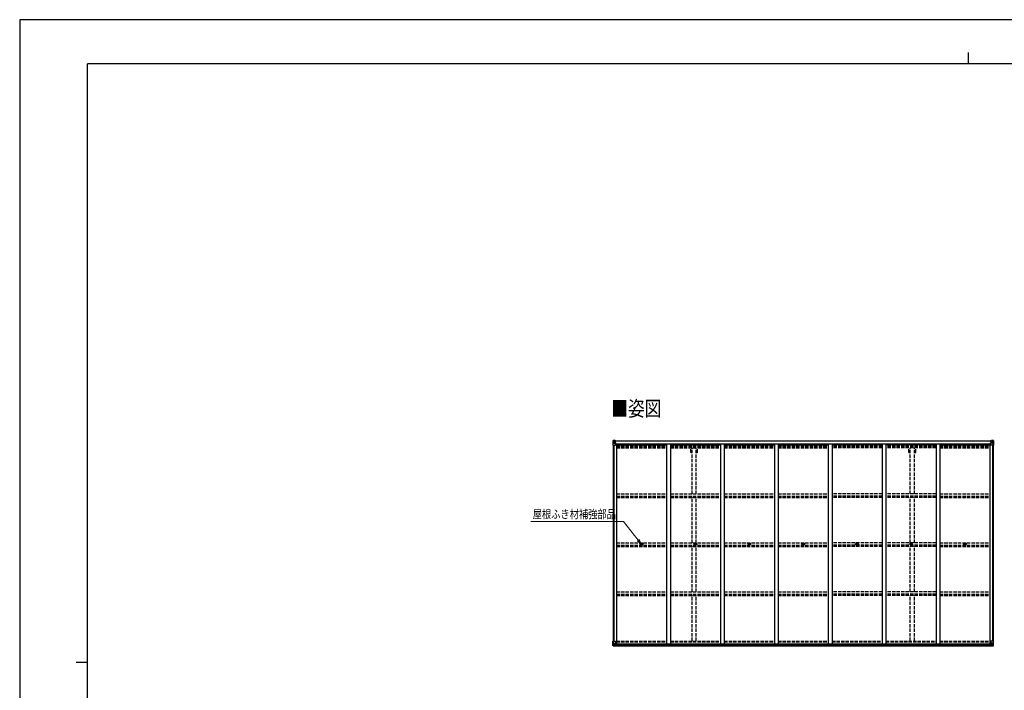
# Model space of a CAD drawing. Units: millimetres. Extents: x 0 to 25230, y 0 to 17820.
# Drawn here: x 0 to 13082, y 8910 to 17820 of the extents above; entities that cross this region are included whole.
import ezdxf

# ---------------------------------------------------------------- set-up
doc = ezdxf.new("R2010")
doc.units = ezdxf.units.MM
doc.linetypes.add('YHIDDEN_1', pattern=[4, 3, -1])
for name, color, linetype, lineweight in [('USER1', 3, 'Continuous', 13), ('YKK_13', 4, 'Continuous', 30), ('YKK_A1', 4, 'Continuous', 30), ('YKK_D', 6, 'Continuous', 13), ('YKK_ZWAK', 7, 'Continuous', 30)]:
    doc.layers.add(name, color=color, linetype=linetype, lineweight=lineweight)
doc.styles.add('text-b', font='extslim2.shx', dxfattribs={"width": 0.8, "bigfont": 'extfont2.shx'})

msp = doc.modelspace()

# ---------------------------------------------------------------- linework, layer by layer
at = {"layer": 'YKK_13'}
for p, q in [((7882, 12226), (7882, 12165)), ((7882, 12226), (7882, 12226)), ((7883, 12227), (7892, 12228)), ((7883, 12227), (7883, 12227)), ((7883, 12227), (7883, 12227)), ((7892, 12228), (7884, 12227)), ((7885, 12226), (7885, 12226)), ((7885, 12165), (7885, 12226)), ((7885, 12192), (7890, 12204)), ((7885, 12192), (7892, 12192)), ((7889, 12223), (7886, 12226)), ((7890, 12219), (7892, 12219)), ((7890, 12206), (7890, 12219)), ((7892, 12206), (7890, 12206)), ((7892, 12228), (7904, 12228)), ((7904, 12228), (7892, 12228)), ((7892, 12219), (7904, 12219)), ((7892, 12206), (7904, 12206)), ((7892, 12206), (7892, 12206)), ((7892, 12192), (7916, 12192)), ((7895, 12213), (7895, 12214)), ((7895, 12214), (7896, 12214)), ((7896, 12213), (7895, 12213)), ((7897, 12215), (7897, 12216)), ((7897, 12216), (7898, 12216)), ((7897, 12211), (7897, 12212)), ((7898, 12211), (7897, 12211)), ((7898, 12216), (7898, 12215)), ((7898, 12214), (7899, 12214)), ((7899, 12213), (7898, 12213)), ((7898, 12212), (7898, 12211)), ((7899, 12214), (7899, 12213)), ((7903, 12219), (7904, 12219)), ((7911, 12229), (7904, 12228)), ((7904, 12228), (7911, 12228)), ((7904, 12202), (7904, 12228)), ((7906, 12223), (7904, 12223)), ((7906, 12219), (7904, 12219)), ((7906, 12206), (7904, 12206)), ((7915, 12200), (7905, 12202)), ((7905, 12202), (7915, 12200)), ((7905, 12202), (7905, 12202)), ((7911, 12227), (7906, 12227)), ((7906, 12227), (7906, 12202)), ((7911, 12227), (7906, 12227)), ((7914, 12223), (7906, 12223)), ((7906, 12223), (7906, 12221)), ((7914, 12223), (7906, 12223)), ((7906, 12222), (7906, 12222)), ((7916, 12222), (7906, 12221)), ((7906, 12222), (7914, 12222)), ((7906, 12221), (7906, 12221)), ((7906, 12221), (7906, 12221)), ((7921, 12221), (7906, 12221)), ((7906, 12221), (7906, 12221)), ((7906, 12221), (7910, 12221)), ((7910, 12217), (7906, 12217)), ((7910, 12209), (7906, 12209)), ((7910, 12201), (7910, 12221)), ((7911, 12228), (7911, 12229)), ((7911, 12227), (7911, 12228)), ((7911, 12227), (7911, 12227)), ((7911, 12227), (7911, 12226)), ((7914, 12222), (7914, 12224)), ((7915, 12200), (7915, 12200)), ((7916, 12227), (7918, 12226)), ((7916, 12227), (7916, 12226)), ((7916, 12227), (7916, 12227)), ((7916, 12223), (7921, 12223)), ((7916, 12222), (7916, 12223)), ((7916, 12222), (7916, 12222)), ((7916, 12222), (7922, 12222)), ((7916, 12200), (7920, 12200)), ((7916, 12166), (7916, 12200)), ((7920, 12199), (7916, 12199)), ((7921, 12188), (7916, 12188)), ((7920, 12200), (7920, 12199)), ((7921, 12200), (7920, 12200)), ((7920, 12199), (7921, 12199)), ((7921, 12224), (7921, 12223)), ((7921, 12223), (7922, 12223)), ((7921, 12184), (7921, 12200)), ((7922, 12223), (7922, 12224)), ((7922, 12223), (7922, 12222)), ((7922, 12222), (7922, 12222)), ((12898, 12223), (12898, 12224)), ((12899, 12223), (12898, 12223)), ((12898, 12223), (12898, 12222)), ((12904, 12222), (12898, 12222)), ((12898, 12222), (12898, 12222)), ((12899, 12224), (12899, 12223)), ((12904, 12223), (12899, 12223)), ((12899, 12221), (12914, 12221)), ((12900, 12200), (12901, 12200)), ((12900, 12184), (12900, 12200)), ((12901, 12199), (12900, 12199)), ((12900, 12188), (12904, 12188)), ((12901, 12200), (12901, 12199)), ((12905, 12200), (12901, 12200)), ((12901, 12199), (12904, 12199)), ((12904, 12227), (12903, 12226)), ((12904, 12227), (12905, 12227)), ((12904, 12222), (12904, 12223)), ((12904, 12222), (12914, 12221)), ((12904, 12222), (12904, 12222)), ((12904, 12166), (12904, 12200)), ((12928, 12192), (12904, 12192)), ((12905, 12227), (12905, 12226)), ((12905, 12200), (12915, 12202)), ((12915, 12202), (12905, 12200)), ((12905, 12200), (12905, 12200)), ((12906, 12222), (12906, 12224)), ((12906, 12223), (12914, 12223)), ((12906, 12223), (12914, 12223)), ((12914, 12222), (12906, 12222)), ((12910, 12229), (12916, 12228)), ((12910, 12228), (12910, 12229)), ((12916, 12228), (12910, 12228)), ((12910, 12227), (12910, 12228)), ((12910, 12227), (12915, 12227)), ((12910, 12227), (12915, 12227)), ((12910, 12227), (12910, 12227)), ((12910, 12227), (12910, 12226)), ((12911, 12201), (12911, 12221)), ((12914, 12221), (12911, 12221)), ((12911, 12217), (12915, 12217)), ((12911, 12209), (12915, 12209)), ((12914, 12223), (12914, 12221)), ((12914, 12222), (12915, 12222)), ((12914, 12221), (12914, 12221)), ((12914, 12221), (12914, 12221)), ((12914, 12221), (12914, 12221)), ((12915, 12227), (12915, 12202)), ((12915, 12223), (12916, 12223)), ((12915, 12219), (12916, 12219)), ((12915, 12206), (12916, 12206)), ((12915, 12202), (12915, 12202)), ((12916, 12202), (12916, 12228)), ((12928, 12228), (12916, 12228)), ((12916, 12228), (12928, 12228)), ((12917, 12219), (12916, 12219)), ((12928, 12219), (12916, 12219)), ((12928, 12206), (12916, 12206)), ((12922, 12214), (12921, 12214)), ((12921, 12214), (12921, 12213)), ((12921, 12213), (12922, 12213)), ((12924, 12216), (12923, 12216)), ((12923, 12216), (12923, 12215)), ((12923, 12212), (12923, 12211)), ((12923, 12211), (12924, 12211)), ((12924, 12215), (12924, 12216)), ((12924, 12211), (12924, 12212)), ((12925, 12213), (12925, 12214)), ((12925, 12214), (12925, 12214)), ((12925, 12213), (12925, 12213)), ((12937, 12227), (12928, 12228)), ((12928, 12228), (12936, 12227)), ((12930, 12219), (12928, 12219)), ((12928, 12206), (12928, 12206)), ((12928, 12206), (12930, 12206)), ((12935, 12192), (12928, 12192)), ((12930, 12206), (12930, 12219)), ((12931, 12223), (12934, 12226)), ((12935, 12192), (12931, 12204)), ((12935, 12226), (12935, 12226)), ((12935, 12165), (12935, 12226)), ((12937, 12227), (12937, 12227)), ((12937, 12227), (12937, 12227)), ((12938, 12226), (12938, 12165)), ((12938, 12226), (12938, 12226)), ((7882, 12165), (7885, 12165)), ((7885, 12165), (7915, 12165)), ((12935, 12165), (12905, 12165)), ((12938, 12165), (12935, 12165)), ((8260, 10855), (8261, 10855)), ((8260, 10854), (8261, 10854)), ((8262, 10855), (8261, 10855)), ((8261, 10855), (8261, 10855)), ((8262, 10853), (8261, 10854)), ((8261, 10854), (8261, 10854)), ((8262, 10856), (8262, 10855)), ((8262, 10852), (8262, 10853)), ((8263, 10856), (8263, 10855)), ((8264, 10855), (8263, 10855)), ((8263, 10855), (8263, 10855)), ((8263, 10855), (8263, 10855)), ((8264, 10854), (8263, 10854)), ((8263, 10854), (8263, 10854)), ((8263, 10853), (8263, 10854)), ((8263, 10852), (8263, 10853)), ((8976, 10855), (8977, 10855)), ((8976, 10854), (8977, 10854)), ((8978, 10855), (8977, 10855)), ((8977, 10855), (8977, 10855)), ((8978, 10853), (8977, 10854)), ((8977, 10854), (8977, 10854)), ((8978, 10856), (8978, 10855)), ((8978, 10852), (8978, 10853)), ((8979, 10856), (8979, 10855)), ((8980, 10855), (8979, 10855)), ((8979, 10855), (8979, 10855)), ((8979, 10855), (8979, 10855)), ((8980, 10854), (8979, 10854)), ((8979, 10854), (8979, 10854)), ((8979, 10853), (8979, 10854)), ((8979, 10852), (8979, 10853)), ((9692, 10855), (9693, 10855)), ((9692, 10854), (9693, 10854)), ((9694, 10855), (9693, 10855)), ((9693, 10855), (9693, 10855)), ((9694, 10853), (9693, 10854)), ((9693, 10854), (9693, 10854)), ((9694, 10856), (9694, 10855)), ((9694, 10852), (9694, 10853)), ((9695, 10856), (9695, 10855)), ((9696, 10855), (9695, 10855)), ((9695, 10855), (9695, 10855)), ((9695, 10855), (9695, 10855)), ((9696, 10854), (9695, 10854)), ((9695, 10854), (9695, 10854)), ((9695, 10853), (9695, 10854)), ((9695, 10852), (9695, 10853)), ((10408, 10855), (10409, 10855)), ((10408, 10854), (10409, 10854)), ((10410, 10855), (10409, 10855)), ((10409, 10855), (10409, 10855)), ((10410, 10853), (10409, 10854)), ((10409, 10854), (10409, 10854)), ((10410, 10856), (10410, 10855)), ((10410, 10852), (10410, 10853)), ((10411, 10856), (10411, 10855)), ((10412, 10855), (10411, 10855)), ((10411, 10855), (10411, 10855)), ((10411, 10855), (10411, 10855)), ((10412, 10854), (10411, 10854)), ((10411, 10854), (10411, 10854)), ((10411, 10853), (10411, 10854)), ((10411, 10852), (10411, 10853)), ((11124, 10855), (11125, 10855)), ((11124, 10854), (11125, 10854)), ((11126, 10855), (11125, 10855)), ((11125, 10855), (11125, 10855)), ((11126, 10853), (11125, 10854)), ((11125, 10854), (11125, 10854)), ((11126, 10856), (11126, 10855)), ((11126, 10852), (11126, 10853)), ((11127, 10856), (11127, 10855)), ((11128, 10855), (11127, 10855)), ((11127, 10855), (11127, 10855)), ((11127, 10855), (11127, 10855)), ((11128, 10854), (11127, 10854)), ((11127, 10854), (11127, 10854)), ((11127, 10853), (11127, 10854)), ((11127, 10852), (11127, 10853)), ((11840, 10855), (11841, 10855)), ((11840, 10854), (11841, 10854)), ((11842, 10855), (11841, 10855)), ((11841, 10855), (11841, 10855)), ((11842, 10853), (11841, 10854)), ((11841, 10854), (11841, 10854)), ((11842, 10856), (11842, 10855)), ((11842, 10852), (11842, 10853)), ((11843, 10856), (11843, 10855)), ((11844, 10855), (11843, 10855)), ((11843, 10855), (11843, 10855)), ((11843, 10855), (11843, 10855)), ((11844, 10854), (11843, 10854)), ((11843, 10854), (11843, 10854)), ((11843, 10853), (11843, 10854)), ((11843, 10852), (11843, 10853)), ((12556, 10855), (12557, 10855)), ((12556, 10854), (12557, 10854)), ((12558, 10855), (12557, 10855)), ((12557, 10855), (12557, 10855)), ((12558, 10853), (12557, 10854)), ((12557, 10854), (12557, 10854)), ((12558, 10856), (12558, 10855)), ((12558, 10852), (12558, 10853)), ((12559, 10856), (12559, 10855)), ((12560, 10855), (12559, 10855)), ((12559, 10855), (12559, 10855)), ((12559, 10855), (12559, 10855)), ((12560, 10854), (12559, 10854)), ((12559, 10854), (12559, 10854)), ((12559, 10853), (12559, 10854)), ((12559, 10852), (12559, 10853)), ((7882, 9564), (7915, 9564)), ((7882, 9503), (7882, 9564)), ((7885, 9564), (7885, 9503)), ((7916, 9563), (7916, 9530)), ((12904, 9563), (12904, 9530)), ((12938, 9564), (12905, 9564)), ((12935, 9564), (12935, 9503)), ((12938, 9503), (12938, 9564)), ((7883, 9502), (7892, 9502)), ((7883, 9502), (7883, 9502)), ((7892, 9502), (7884, 9502)), ((7885, 9537), (7892, 9537)), ((7885, 9537), (7890, 9525)), ((7885, 9503), (7885, 9503)), ((7889, 9507), (7886, 9503)), ((7890, 9524), (7890, 9510)), ((7892, 9524), (7890, 9524)), ((7890, 9510), (7892, 9510)), ((7892, 9537), (7916, 9537)), ((7892, 9524), (7892, 9524)), ((7904, 9524), (7892, 9524)), ((7892, 9510), (7904, 9510)), ((7892, 9502), (7911, 9500)), ((7904, 9501), (7892, 9502)), ((7895, 9515), (7895, 9516)), ((7895, 9516), (7896, 9516)), ((7896, 9515), (7895, 9515)), ((7897, 9518), (7898, 9518)), ((7897, 9517), (7897, 9518)), ((7897, 9513), (7897, 9514)), ((7898, 9513), (7897, 9513)), ((7898, 9518), (7898, 9517)), ((7898, 9516), (7899, 9516)), ((7899, 9515), (7898, 9515)), ((7898, 9514), (7898, 9513)), ((7899, 9516), (7899, 9515)), ((7904, 9528), (7911, 9528)), ((7904, 9528), (7904, 9501)), ((7915, 9529), (7905, 9528)), ((7905, 9528), (7905, 9528)), ((7908, 9528), (7915, 9529)), ((7911, 9528), (7920, 9528)), ((7921, 9506), (7911, 9506)), ((7920, 9506), (7911, 9506)), ((7911, 9500), (7911, 9506)), ((7915, 9529), (7915, 9529)), ((7921, 9527), (7921, 9507)), ((7921, 9507), (7921, 9506)), ((12900, 9527), (12900, 9507)), ((12900, 9507), (12900, 9506)), ((12900, 9506), (12910, 9506)), ((12910, 9528), (12901, 9528)), ((12901, 9506), (12910, 9506)), ((12928, 9537), (12904, 9537)), ((12905, 9529), (12915, 9528)), ((12913, 9528), (12905, 9529)), ((12905, 9529), (12905, 9529)), ((12916, 9528), (12910, 9528)), ((12910, 9500), (12910, 9506)), ((12928, 9502), (12910, 9500)), ((12915, 9528), (12915, 9528)), ((12916, 9528), (12916, 9501)), ((12916, 9524), (12928, 9524)), ((12928, 9510), (12916, 9510)), ((12916, 9501), (12928, 9502)), ((12922, 9516), (12921, 9516)), ((12921, 9516), (12921, 9515)), ((12921, 9515), (12922, 9515)), ((12924, 9518), (12923, 9518)), ((12923, 9518), (12923, 9517)), ((12923, 9514), (12923, 9513)), ((12923, 9513), (12924, 9513)), ((12924, 9517), (12924, 9518)), ((12924, 9513), (12924, 9514)), ((12925, 9515), (12925, 9516)), ((12925, 9516), (12925, 9516)), ((12925, 9515), (12925, 9515)), ((12935, 9537), (12928, 9537)), ((12928, 9524), (12928, 9524)), ((12928, 9524), (12930, 9524)), ((12930, 9510), (12928, 9510)), ((12937, 9502), (12928, 9502)), ((12928, 9502), (12936, 9502)), ((12930, 9524), (12930, 9510)), ((12935, 9537), (12931, 9525)), ((12931, 9507), (12934, 9503)), ((12935, 9503), (12935, 9503)), ((12937, 9502), (12937, 9502))]:
    msp.add_line(p, q, dxfattribs=at)
for centre, radius in [((7897, 12213), 5.3), ((12923, 12213), 5.3), ((8262, 10854), 17), ((8262, 10854), 4), ((8978, 10854), 17), ((8978, 10854), 4), ((9694, 10854), 17), ((9694, 10854), 4), ((10410, 10854), 17), ((10410, 10854), 4), ((11126, 10854), 17), ((11126, 10854), 4), ((11842, 10854), 17), ((11842, 10854), 4), ((12558, 10854), 17), ((12558, 10854), 4), ((7897, 9516), 5.3), ((12923, 9516), 5.3)]:
    msp.add_circle(centre, radius, dxfattribs=at)
for centre, radius, start, end in [((7883, 12226), 0.999, 93.4424, 179.9508), ((7883, 12226), 1, 93.5002, 180.0008), ((7883, 12226), 0.999, 93.4424, 179.9508), ((7884, 12240), 12.7, 269.2447, 275.1031), ((7886, 12226), 1.28, 131.1783, 182.459), ((7896, 12215), 0.96, 270, 0), ((7896, 12212), 0.96, 0, 90), ((7898, 12215), 0.96, 180, 270), ((7898, 12212), 0.96, 90, 180), ((7905, 12203), 0.937, 182.3221, 263.2677), ((7905, 12202), 0.937, 182.3221, 263.2677), ((7906, 12224), 0.5, 180.0011, 270.0011), ((7906, 12224), 0.5, 179.998, 269.9969), ((7906, 12221), 0.513, 91.8803, 181.0471), ((7906, 12221), 0.5, 90.529, 180.0446), ((7915, 12199), 0.937, 2.3221, 83.2677), ((7915, 12200), 0.937, 2.3221, 83.2677), ((7915, 12166), 1, 270, 0), ((7921, 12229), 7.69, 268.97, 276.4343), ((12899, 12229), 7.69, 263.5657, 271.03), ((12905, 12199), 0.937, 96.7323, 177.6779), ((12905, 12200), 0.937, 96.7323, 177.6779), ((12905, 12166), 1, 180, 270), ((12914, 12224), 0.5, 269.9989, 359.9989), ((12914, 12224), 0.5, 270.0031, 0.002), ((12914, 12221), 0.513, 358.9529, 88.1197), ((12914, 12221), 0.5, 359.9554, 89.471), ((12915, 12203), 0.937, 276.7323, 357.6779), ((12915, 12202), 0.937, 276.7323, 357.6779), ((12922, 12215), 0.96, 270, 0), ((12922, 12212), 0.96, 0, 90), ((12925, 12215), 0.96, 180, 270), ((12925, 12212), 0.96, 90, 180), ((12934, 12226), 1.28, 357.541, 48.8217), ((12936, 12240), 12.7, 264.8969, 270.7553), ((12937, 12226), 0.999, 0.0492, 86.5576), ((12937, 12226), 1, 359.9992, 86.4998), ((12937, 12226), 0.999, 0.0492, 86.5576), ((8262, 10854), 2.3, 167.4441, 192.5559), ((8262, 10854), 2.3, 77.4441, 102.5559), ((8262, 10854), 2.3, 257.4441, 282.5559), ((8262, 10854), 2.3, 347.4441, 12.5559), ((8978, 10854), 2.3, 167.4441, 192.5559), ((8978, 10854), 2.3, 77.4441, 102.5559), ((8978, 10854), 2.3, 257.4441, 282.5559), ((8978, 10854), 2.3, 347.4441, 12.5559), ((9694, 10854), 2.3, 167.4441, 192.5559), ((9694, 10854), 2.3, 77.4441, 102.5559), ((9694, 10854), 2.3, 257.4441, 282.5559), ((9694, 10854), 2.3, 347.4441, 12.5559), ((10410, 10854), 2.3, 167.4441, 192.5559), ((10410, 10854), 2.3, 77.4441, 102.5559), ((10410, 10854), 2.3, 257.4441, 282.5559), ((10410, 10854), 2.3, 347.4441, 12.5559), ((11126, 10854), 2.3, 167.4441, 192.5559), ((11126, 10854), 2.3, 77.4441, 102.5559), ((11126, 10854), 2.3, 257.4441, 282.5559), ((11126, 10854), 2.3, 347.4441, 12.5559), ((11842, 10854), 2.3, 167.4441, 192.5559), ((11842, 10854), 2.3, 77.4441, 102.5559), ((11842, 10854), 2.3, 257.4441, 282.5559), ((11842, 10854), 2.3, 347.4441, 12.5559), ((12558, 10854), 2.3, 167.4441, 192.5559), ((12558, 10854), 2.3, 77.4441, 102.5559), ((12558, 10854), 2.3, 257.4441, 282.5559), ((12558, 10854), 2.3, 347.4441, 12.5559), ((7915, 9563), 1, 0, 90), ((12905, 9563), 1, 90, 180), ((7883, 9503), 0.999, 180.0492, 266.5576), ((7883, 9503), 1, 179.9992, 266.4998), ((7883, 9503), 0.999, 180.0492, 266.5576), ((7884, 9490), 12.7, 84.8969, 90.7553), ((7886, 9503), 1.28, 177.541, 228.8217), ((7896, 9517), 0.96, 270, 0), ((7896, 9514), 0.96, 0, 90), ((7898, 9517), 0.96, 180, 270), ((7898, 9514), 0.96, 90, 180), ((7905, 9527), 0.937, 96.7323, 129.066), ((7915, 9530), 0.937, 276.7323, 357.6779), ((7915, 9530), 0.937, 276.7323, 357.6779), ((12905, 9530), 0.937, 182.3221, 263.2677), ((12905, 9530), 0.937, 182.3221, 263.2677), ((12915, 9527), 0.937, 50.934, 83.2677), ((12922, 9517), 0.96, 270, 0), ((12922, 9514), 0.96, 0, 90), ((12925, 9517), 0.96, 180, 270), ((12925, 9514), 0.96, 90, 180), ((12934, 9503), 1.28, 311.1783, 2.459), ((12936, 9490), 12.7, 89.2447, 95.1031), ((12937, 9503), 0.999, 273.4424, 359.9508), ((12937, 9503), 1, 273.5002, 0.0008), ((12937, 9503), 0.999, 273.4424, 359.9508)]:
    msp.add_arc(centre, radius, start, end, dxfattribs=at)
at = {"layer": 'YKK_13', "extrusion": (0, 0, -1)}
for centre, major_axis, ratio, start_param, end_param in [((7885, 12227), (2, 0.12), 0.060933, 2.071256, 3.14534), ((8084, 12240), (201, 12), 0.060933, 3.14534, 3.145839), ((7885, 12224), (-0.02, 3), 0.466854, 0.125683, 0.759696), ((7886, 12195), (0.85, 2.32), 0.403757, 3.00878, 3.974439), ((7887, 12219), (0.03, 5), 0.573921, 0.767272, 1.551125), ((7888, 12206), (0, 3), 0.468246, 1.577288, 2.012794), ((7810, 12219), (81.7, 0), 0.061163, 6.282413, 6.283185), ((12901, 9527), (-1, -0.021), 0.906239, 0.018705, 1.589501), ((12901, 9507), (-1, 0.012), 0.707053, 4.703664, 6.124411), ((13010, 9510), (-81.7, 0), 0.061163, 6.282413, 6.283185), ((12932, 9524), (0, -3), 0.468246, 1.577288, 2.012794), ((12933, 9510), (-0.03, -5), 0.573921, 0.767272, 1.551125), ((12935, 9505), (0.02, -3), 0.466854, 0.125683, 0.759696), ((12934, 9535), (-0.85, -2.32), 0.403757, 3.00878, 3.974439), ((12935, 9502), (-2, -0.12), 0.060933, 2.071256, 3.14534), ((12736, 9490), (-201, -12), 0.060933, 3.14534, 3.145839)]:
    msp.add_ellipse(centre, major_axis=major_axis, ratio=ratio, start_param=start_param, end_param=end_param, dxfattribs=at)
at = {"layer": 'YKK_13'}
for centre, major_axis, ratio, start_param, end_param in [((13010, 12219), (-81.7, 0), 0.061163, 6.282413, 6.283185), ((12933, 12219), (-0.03, 5), 0.573921, 0.767272, 1.551125), ((12932, 12206), (0, 3), 0.468246, 1.577288, 2.012794), ((12935, 12224), (0.02, 3), 0.466854, 0.125683, 0.759696), ((12934, 12195), (-0.85, 2.32), 0.403757, 3.00878, 3.974439), ((12935, 12227), (-2, 0.12), 0.060933, 2.071256, 3.14534), ((12736, 12240), (-201, 12), 0.060933, 3.14534, 3.145839), ((7885, 9502), (2, -0.12), 0.060933, 2.071256, 3.14534), ((8084, 9490), (201, -12), 0.060933, 3.14534, 3.145839), ((7886, 9535), (0.85, -2.32), 0.403757, 3.00878, 3.974439), ((7885, 9505), (-0.02, -3), 0.466854, 0.125683, 0.759696), ((7887, 9510), (0.03, -5), 0.573921, 0.767272, 1.551125), ((7888, 9524), (0, -3), 0.468246, 1.577288, 2.012794), ((7810, 9510), (81.7, 0), 0.061163, 6.282413, 6.283185), ((7920, 9527), (1, -0.021), 0.906239, 0.018705, 1.589501), ((7920, 9507), (1, 0.012), 0.707053, 4.703664, 6.124411)]:
    msp.add_ellipse(centre, major_axis=major_axis, ratio=ratio, start_param=start_param, end_param=end_param, dxfattribs=at)
at = {"layer": 'YKK_A1'}
for p, q in [((7906, 12226), (12915, 12226)), ((7906, 12224), (12915, 12224)), ((7929, 12184), (7916, 12184)), ((7929, 12184), (7929, 9528)), ((7929, 12170), (8595, 12170)), ((7937, 12170), (7937, 12186)), ((7937, 12186), (12884, 12186)), ((8595, 12186), (8595, 9527)), ((8645, 12186), (8645, 9527)), ((8645, 12170), (9311, 12170)), ((9311, 12186), (9311, 9527)), ((9361, 12186), (9361, 9527)), ((9361, 12170), (10027, 12170)), ((10027, 12186), (10027, 9527)), ((10077, 12186), (10077, 9527)), ((10077, 12170), (10743, 12170)), ((10743, 12186), (10743, 9527)), ((10793, 12186), (10793, 9527)), ((11459, 12170), (10793, 12170)), ((11459, 12186), (11459, 9527)), ((11509, 12186), (11509, 9527)), ((12175, 12170), (11509, 12170)), ((12175, 12186), (12175, 9527)), ((12225, 12186), (12225, 9527)), ((12225, 12170), (12891, 12170)), ((12884, 12170), (12884, 12186)), ((12891, 12184), (12891, 9528)), ((12891, 12184), (12904, 12184)), ((7884, 12165), (7884, 9564)), ((7894, 12165), (7894, 9564)), ((12926, 12165), (12926, 9564)), ((12936, 12165), (12936, 9564)), ((7909, 9528), (12911, 9528)), ((7911, 9502), (12910, 9502)), ((7921, 9526), (12900, 9526)), ((7921, 9510), (12900, 9510))]:
    msp.add_line(p, q, dxfattribs=at)
at = {"layer": 'YKK_A1', "linetype": 'YHIDDEN_1', "ltscale": 15}
for p, q in [((7929, 12162), (8595, 12162)), ((7929, 12154), (8595, 12154)), ((7929, 12150), (8595, 12150)), ((7929, 12145), (8595, 12145)), ((7929, 12132), (8595, 12132)), ((8645, 12162), (9311, 12162)), ((8645, 12154), (9311, 12154)), ((8645, 12150), (9311, 12150)), ((8645, 12145), (9311, 12145)), ((8645, 12132), (9311, 12132)), ((8915, 12070), (8915, 12131)), ((8915, 12070), (8933, 12070)), ((8933, 11520), (8933, 12131)), ((8988, 11520), (8988, 12131)), ((8988, 12070), (9005, 12070)), ((9005, 12070), (9005, 12131)), ((9361, 12162), (10027, 12162)), ((9361, 12154), (10027, 12154)), ((9361, 12150), (10027, 12150)), ((9361, 12145), (10027, 12145)), ((9361, 12132), (10027, 12132)), ((10077, 12162), (10743, 12162)), ((10077, 12154), (10743, 12154)), ((10077, 12150), (10743, 12150)), ((10077, 12145), (10743, 12145)), ((10077, 12132), (10743, 12132)), ((11459, 12162), (10793, 12162)), ((11459, 12154), (10793, 12154)), ((11459, 12150), (10793, 12150)), ((11459, 12145), (10793, 12145)), ((11459, 12132), (10793, 12132)), ((12175, 12162), (11509, 12162)), ((12175, 12154), (11509, 12154)), ((12175, 12150), (11509, 12150)), ((12175, 12145), (11509, 12145)), ((12175, 12132), (11509, 12132)), ((11815, 12070), (11815, 12131)), ((11815, 12070), (11833, 12070)), ((11833, 11520), (11833, 12131)), ((11888, 11520), (11888, 12131)), ((11888, 12070), (11905, 12070)), ((11905, 12070), (11905, 12131)), ((12225, 12162), (12891, 12162)), ((12225, 12154), (12891, 12154)), ((12225, 12150), (12891, 12150)), ((12225, 12145), (12891, 12145)), ((12225, 12132), (12891, 12132)), ((7929, 11521), (8595, 11521)), ((8645, 11521), (9311, 11521)), ((9361, 11521), (10027, 11521)), ((10077, 11521), (10743, 11521)), ((11459, 11521), (10793, 11521)), ((12175, 11521), (11509, 11521)), ((12225, 11521), (12891, 11521)), ((7929, 11491), (8595, 11491)), ((7929, 11486), (8595, 11486)), ((7929, 11473), (8595, 11473)), ((8645, 11491), (9311, 11491)), ((8645, 11486), (9311, 11486)), ((8645, 11473), (9311, 11473)), ((8933, 10869), (8933, 11472)), ((8988, 10869), (8988, 11472)), ((9361, 11491), (10027, 11491)), ((9361, 11486), (10027, 11486)), ((9361, 11473), (10027, 11473)), ((10077, 11491), (10743, 11491)), ((10077, 11486), (10743, 11486)), ((10077, 11473), (10743, 11473)), ((11459, 11491), (10793, 11491)), ((11459, 11486), (10793, 11486)), ((11459, 11473), (10793, 11473)), ((12175, 11491), (11509, 11491)), ((12175, 11486), (11509, 11486)), ((12175, 11473), (11509, 11473)), ((11833, 10869), (11833, 11472)), ((11888, 10869), (11888, 11472)), ((12225, 11491), (12891, 11491)), ((12225, 11486), (12891, 11486)), ((12225, 11473), (12891, 11473)), ((7929, 10869), (8595, 10869)), ((8645, 10869), (9311, 10869)), ((9361, 10869), (10027, 10869)), ((10077, 10869), (10743, 10869)), ((11459, 10869), (10793, 10869)), ((12175, 10869), (11509, 10869)), ((12225, 10869), (12891, 10869)), ((7929, 10839), (8595, 10839)), ((7929, 10835), (8595, 10835)), ((7929, 10822), (8595, 10822)), ((8645, 10839), (9311, 10839)), ((8645, 10835), (9311, 10835)), ((8645, 10822), (9311, 10822)), ((8933, 10217), (8933, 10820)), ((8988, 10217), (8988, 10820)), ((9361, 10839), (10027, 10839)), ((9361, 10835), (10027, 10835)), ((9361, 10822), (10027, 10822)), ((10077, 10839), (10743, 10839)), ((10077, 10835), (10743, 10835)), ((10077, 10822), (10743, 10822)), ((11459, 10839), (10793, 10839)), ((11459, 10835), (10793, 10835)), ((11459, 10822), (10793, 10822)), ((12175, 10839), (11509, 10839)), ((12175, 10835), (11509, 10835)), ((12175, 10822), (11509, 10822)), ((11833, 10217), (11833, 10820)), ((11888, 10217), (11888, 10820)), ((12225, 10839), (12891, 10839)), ((12225, 10835), (12891, 10835)), ((12225, 10822), (12891, 10822)), ((7929, 10217), (8595, 10217)), ((8645, 10217), (9311, 10217)), ((9361, 10217), (10027, 10217)), ((10077, 10217), (10743, 10217)), ((11459, 10217), (10793, 10217)), ((12175, 10217), (11509, 10217)), ((12225, 10217), (12891, 10217)), ((7929, 10187), (8595, 10187)), ((7929, 10183), (8595, 10183)), ((7929, 10170), (8595, 10170)), ((8645, 10187), (9311, 10187)), ((8645, 10183), (9311, 10183)), ((8645, 10170), (9311, 10170)), ((8933, 9565), (8933, 10169)), ((8988, 9565), (8988, 10169)), ((9361, 10187), (10027, 10187)), ((9361, 10183), (10027, 10183)), ((9361, 10170), (10027, 10170)), ((10077, 10187), (10743, 10187)), ((10077, 10183), (10743, 10183)), ((10077, 10170), (10743, 10170)), ((11459, 10187), (10793, 10187)), ((11459, 10183), (10793, 10183)), ((11459, 10170), (10793, 10170)), ((12175, 10187), (11509, 10187)), ((12175, 10183), (11509, 10183)), ((12175, 10170), (11509, 10170)), ((11833, 9565), (11833, 10169)), ((11888, 9565), (11888, 10169)), ((12225, 10187), (12891, 10187)), ((12225, 10183), (12891, 10183)), ((12225, 10170), (12891, 10170)), ((7929, 9564), (8595, 9564)), ((7929, 9556), (8595, 9556)), ((8645, 9564), (9311, 9564)), ((8645, 9556), (9311, 9556)), ((9361, 9564), (10027, 9564)), ((9361, 9556), (10027, 9556)), ((10077, 9564), (10743, 9564)), ((10077, 9556), (10743, 9556)), ((10793, 9564), (11459, 9564)), ((10793, 9556), (11459, 9556)), ((11509, 9564), (12175, 9564)), ((11509, 9556), (12175, 9556)), ((12225, 9564), (12891, 9564)), ((12225, 9556), (12891, 9556))]:
    msp.add_line(p, q, dxfattribs=at)
at = {"layer": 'YKK_D', "extrusion": (0, 0, -1)}
for p, q in [((8023, 11151), (6791, 11151)), ((8218, 10906), (8023, 11151))]:
    msp.add_line(p, q, dxfattribs=at)
at = {"layer": 'YKK_D', "linetype": 'ByBlock', "lineweight": -2, "extrusion": (0, 0, -1)}
for p, q in [((8208, 10898), (8250, 10866)), ((8250, 10866), (8218, 10906)), ((8250, 10866), (8229, 10915))]:
    msp.add_line(p, q, dxfattribs=at)
at = {"layer": 'YKK_ZWAK'}
for p, q in [((25230, 17820), (0, 17820)), ((0, 17820), (0, 0)), ((12600, 17385), (12600, 17235)), ((24300, 17235), (900, 17235)), ((900, 1335), (900, 17235)), ((750, 9285), (900, 9285))]:
    msp.add_line(p, q, dxfattribs=at)

# ---------------------------------------------------------------- texts
at = {"layer": 'USER1', "style": 'text-b', "width": 0.8}
msp.add_text('■姿図', height=202.5, dxfattribs=at).set_placement((7862, 12552))
at = {"layer": 'YKK_D', "style": 'text-b', "width": 0.8}
msp.add_text('屋根ふき材補強部品', height=112.5, dxfattribs=at).set_placement((6816, 11195))

doc.saveas('drawing.dxf')
